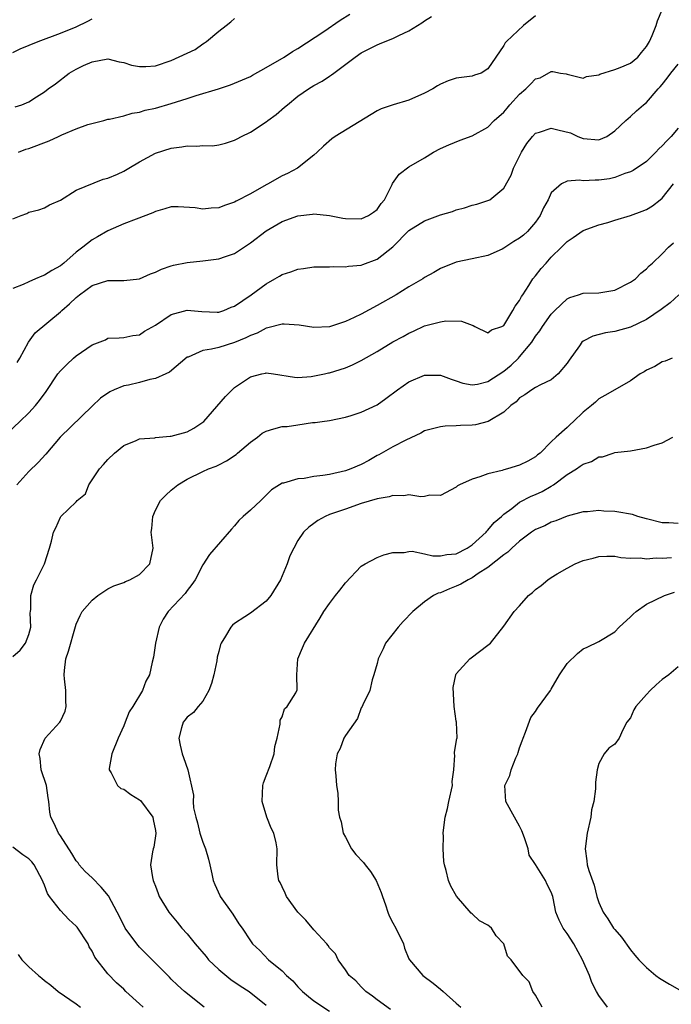
# Model space of a CAD drawing. Units: inches. Extents: x 2580000 to 2583000, y 1530000 to 1533000.
# Drawn here: x 2580402 to 2580484, y 1530533 to 1530658 of the extents above; entities that cross this region are included whole.
import ezdxf

# ---------------------------------------------------------------- set-up
doc = ezdxf.new("R2010")
doc.units = ezdxf.units.IN
doc.header["$MEASUREMENT"] = 0
doc.layers.add('LD25801530_2ft', color=82, linetype='Continuous')

msp = doc.modelspace()

# ---------------------------------------------------------------- linework, layer by layer
at = {"layer": 'LD25801530_2ft'}
for points, elevation in [([(2580401.55, 1530614.45), (2580401.87, 1530615), (2580402.98, 1530617.02), (2580403.82, 1530618.18), (2580407, 1530620.83), (2580407.18, 1530621), (2580408.17, 1530621.83), (2580409, 1530622.66), (2580409.4, 1530623), (2580411, 1530624.15), (2580413, 1530624.78), (2580415, 1530624.8), (2580416.98, 1530625.02), (2580418.38, 1530625.62), (2580419, 1530625.85), (2580419.77, 1530626.23), (2580421, 1530626.64), (2580421.29, 1530626.71), (2580423, 1530627.07), (2580425, 1530627.29), (2580427, 1530627.54), (2580427.84, 1530627.84), (2580429, 1530628.21), (2580431, 1530629.53), (2580433, 1530631.07), (2580435, 1530632.25), (2580437, 1530632.98), (2580438.84, 1530633.16), (2580439, 1530633.2), (2580441, 1530633.01), (2580442.68, 1530632.68), (2580443, 1530632.64), (2580445, 1530632.58), (2580445.93, 1530633), (2580446.56, 1530633.44), (2580447, 1530633.78), (2580447.49, 1530634.51), (2580447.92, 1530635), (2580448.9, 1530636.9), (2580448.95, 1530637.05), (2580449.79, 1530638.21), (2580451, 1530639.13), (2580453, 1530640.27), (2580454.1, 1530641), (2580455, 1530641.45), (2580456.06, 1530641.94), (2580457.48, 1530642.52), (2580459, 1530643.08), (2580461, 1530644.15), (2580461.8, 1530645), (2580463, 1530646.07), (2580463.43, 1530646.57), (2580463.78, 1530647), (2580465, 1530648.33), (2580465.77, 1530649), (2580466.39, 1530649.61), (2580467, 1530650.25), (2580467.59, 1530650.41), (2580469, 1530651.2), (2580469.21, 1530651.21), (2580470.17, 1530651), (2580470.88, 1530650.88), (2580471, 1530650.84), (2580473, 1530650.36), (2580473.45, 1530650.55), (2580475, 1530650.79), (2580475.13, 1530650.87), (2580477, 1530651.44), (2580477.69, 1530651.69), (2580479, 1530652.23), (2580479.94, 1530653), (2580480.4, 1530653.6), (2580481, 1530654.35), (2580481.39, 1530655), (2580481.72, 1530655.72), (2580482.22, 1530657), (2580482.4, 1530657.6), (2580483, 1530659)], 8194), ([(2580467, 1530658.21), (2580465.5, 1530657), (2580463.33, 1530655), (2580463.17, 1530654.83), (2580463, 1530654.48), (2580461.98, 1530653), (2580461, 1530651.52), (2580460.14, 1530651), (2580459.29, 1530650.71), (2580459, 1530650.6), (2580457, 1530650.35), (2580455.99, 1530650.01), (2580455, 1530649.6), (2580454.61, 1530649.39), (2580454.02, 1530649), (2580453, 1530648.45), (2580451, 1530647.59), (2580449.01, 1530646.99), (2580447.53, 1530646.47), (2580447, 1530646.21), (2580441.71, 1530643), (2580441.3, 1530642.7), (2580440.24, 1530641.76), (2580439.44, 1530641), (2580439, 1530640.62), (2580436.96, 1530639), (2580435.68, 1530638.32), (2580435, 1530638), (2580434.35, 1530637.65), (2580433.24, 1530637), (2580433, 1530636.87), (2580431, 1530635.73), (2580429.2, 1530634.8), (2580429, 1530634.68), (2580427.72, 1530634.28), (2580427, 1530633.98), (2580426.05, 1530633.95), (2580425, 1530633.8), (2580424.04, 1530633.96), (2580421.89, 1530634.11), (2580421, 1530634.09), (2580420.17, 1530633.83), (2580419, 1530633.52), (2580418.68, 1530633.32), (2580416.56, 1530632.56), (2580415, 1530631.93), (2580413, 1530631.07), (2580411.7, 1530630.3), (2580411, 1530629.94), (2580409.83, 1530629), (2580409, 1530628.39), (2580407.42, 1530627), (2580407, 1530626.66), (2580405.94, 1530626.06), (2580405, 1530625.45), (2580404.65, 1530625.35), (2580403.87, 1530625), (2580403, 1530624.63), (2580402.28, 1530624.28), (2580401, 1530623.78)], 8196), ([(2580401, 1530632.59), (2580402.04, 1530633), (2580402.76, 1530633.24), (2580403, 1530633.41), (2580404.28, 1530633.72), (2580405, 1530633.99), (2580405.63, 1530634.37), (2580407, 1530634.95), (2580409, 1530636.22), (2580412.4, 1530637.6), (2580413, 1530637.7), (2580414.21, 1530638.21), (2580415, 1530638.59), (2580415.65, 1530639), (2580417, 1530639.79), (2580419, 1530640.87), (2580421, 1530641.52), (2580422.33, 1530641.67), (2580423, 1530641.81), (2580424.25, 1530641.75), (2580425, 1530641.85), (2580426.2, 1530641.8), (2580427, 1530641.91), (2580427.86, 1530642.14), (2580429, 1530642.5), (2580429.31, 1530642.69), (2580429.88, 1530643), (2580431, 1530643.53), (2580433, 1530644.82), (2580433.21, 1530645), (2580434.23, 1530645.77), (2580435.32, 1530646.68), (2580435.67, 1530647), (2580437, 1530648.06), (2580438.32, 1530649), (2580439, 1530649.41), (2580440.04, 1530649.96), (2580441, 1530650.62), (2580441.25, 1530650.75), (2580441.55, 1530651), (2580444.24, 1530653), (2580445, 1530653.53), (2580447, 1530654.57), (2580447.32, 1530654.68), (2580448.02, 1530655), (2580449, 1530655.38), (2580449.75, 1530655.75), (2580451, 1530656.31), (2580452.65, 1530657.35), (2580453, 1530657.61), (2580453.87, 1530658.13)], 8198), ([(2580401, 1530653.61), (2580401.94, 1530654.06), (2580404.18, 1530655), (2580407, 1530656.02), (2580409, 1530656.84), (2580410.47, 1530657.53), (2580411, 1530657.85)], 8204), ([(2580401.27, 1530646.73), (2580402.14, 1530647), (2580403, 1530647.34), (2580403.99, 1530647.99), (2580405, 1530648.63), (2580405.47, 1530649), (2580406.37, 1530649.63), (2580408.13, 1530651), (2580409, 1530651.48), (2580409.93, 1530651.93), (2580411, 1530652.42), (2580413, 1530652.77), (2580414.42, 1530652.42), (2580415, 1530652.31), (2580415.99, 1530651.99), (2580417, 1530651.81), (2580417.81, 1530651.81), (2580419, 1530651.92), (2580421, 1530652.57), (2580423, 1530653.51), (2580424.01, 1530653.99), (2580425, 1530654.7), (2580425.19, 1530654.81), (2580425.44, 1530655), (2580427, 1530656.3), (2580427.93, 1530657), (2580428.53, 1530657.47), (2580429, 1530657.9)], 8202), ([(2580401.7, 1530641), (2580402.63, 1530641.37), (2580403, 1530641.46), (2580405.57, 1530642.43), (2580406.75, 1530643), (2580407.2, 1530643.2), (2580409, 1530643.94), (2580410.48, 1530644.48), (2580412.48, 1530645), (2580413, 1530645.16), (2580413.19, 1530645.19), (2580415, 1530645.6), (2580416.06, 1530645.94), (2580417, 1530646.06), (2580417.71, 1530646.29), (2580419, 1530646.57), (2580421, 1530647.14), (2580423, 1530647.76), (2580424.16, 1530648.16), (2580426.95, 1530649), (2580428.49, 1530649.51), (2580429, 1530649.71), (2580431, 1530650.57), (2580431.27, 1530650.73), (2580433, 1530651.69), (2580435.24, 1530653), (2580436.3, 1530653.7), (2580437, 1530654.11), (2580440.25, 1530656.25), (2580442.33, 1530657.66), (2580443.57, 1530658.43)], 8200), ([(2580400.41, 1530605.59), (2580401.9, 1530607), (2580403, 1530608.1), (2580403.85, 1530609), (2580404.37, 1530609.63), (2580405.21, 1530610.79), (2580406.68, 1530613), (2580407, 1530613.39), (2580407.81, 1530614.19), (2580408.66, 1530615), (2580409, 1530615.29), (2580411, 1530616.68), (2580412.68, 1530617.32), (2580413, 1530617.5), (2580414.44, 1530617.56), (2580415, 1530617.61), (2580416.17, 1530617.83), (2580417, 1530617.93), (2580417.62, 1530618.38), (2580419, 1530619.14), (2580421, 1530620.48), (2580423, 1530621.06), (2580424.87, 1530620.87), (2580426.78, 1530620.78), (2580427, 1530620.78), (2580427.66, 1530621), (2580428.58, 1530621.42), (2580429, 1530621.57), (2580431.09, 1530623), (2580433, 1530624.39), (2580434.1, 1530625), (2580434.66, 1530625.34), (2580435, 1530625.57), (2580436.11, 1530625.89), (2580437, 1530626.24), (2580437.7, 1530626.3), (2580439, 1530626.51), (2580441, 1530626.53), (2580441.44, 1530626.56), (2580443, 1530626.5), (2580443.4, 1530626.6), (2580445, 1530626.74), (2580445.18, 1530626.82), (2580447, 1530627.49), (2580448.97, 1530629.03), (2580451, 1530631.1), (2580453, 1530632.35), (2580455, 1530633.08), (2580456.5, 1530633.5), (2580457, 1530633.72), (2580458.04, 1530633.96), (2580459, 1530634.3), (2580459.58, 1530634.42), (2580461, 1530634.89), (2580461.22, 1530635), (2580463, 1530636.45), (2580463.91, 1530638.09), (2580464.22, 1530639), (2580465.22, 1530641), (2580465.92, 1530642.08), (2580466.63, 1530643), (2580467, 1530643.4), (2580467.52, 1530643.52), (2580469, 1530644.02), (2580469.81, 1530643.81), (2580471.44, 1530643.44), (2580472.34, 1530643), (2580473, 1530642.73), (2580475, 1530642.55), (2580476, 1530643), (2580477, 1530643.68), (2580478.39, 1530645), (2580479, 1530645.52), (2580479.76, 1530646.24), (2580480.64, 1530647), (2580481, 1530647.27), (2580482.49, 1530649), (2580482.75, 1530649.25), (2580483, 1530649.57), (2580483.64, 1530650.36), (2580484.11, 1530651), (2580485, 1530652.13)], 8192), ([(2580485, 1530644.04), (2580484.14, 1530643), (2580483.57, 1530642.43), (2580483, 1530641.79), (2580482.58, 1530641.42), (2580482.21, 1530641), (2580481, 1530639.82), (2580479.33, 1530638.67), (2580479, 1530638.51), (2580478.3, 1530638.3), (2580477, 1530637.8), (2580476.35, 1530637.65), (2580475, 1530637.45), (2580474.54, 1530637.46), (2580473, 1530637.38), (2580472.54, 1530637.46), (2580471, 1530637.34), (2580470.3, 1530637), (2580469, 1530635.88), (2580468.58, 1530635), (2580468.03, 1530633.97), (2580467.59, 1530633), (2580467, 1530632.17), (2580465.98, 1530631), (2580465.49, 1530630.51), (2580465, 1530630.12), (2580464.28, 1530629.72), (2580463, 1530628.89), (2580462.77, 1530628.77), (2580461, 1530627.96), (2580459, 1530627.51), (2580457, 1530627.12), (2580455, 1530626.31), (2580454.18, 1530625.82), (2580453, 1530625.17), (2580452.76, 1530625), (2580451, 1530623.98), (2580449.4, 1530623), (2580447, 1530621.62), (2580445, 1530620.54), (2580444.11, 1530620.11), (2580443, 1530619.6), (2580441, 1530618.96), (2580439, 1530618.86), (2580437.14, 1530619.14), (2580435.28, 1530619.28), (2580435, 1530619.29), (2580433.18, 1530618.82), (2580433, 1530618.79), (2580431.84, 1530618.16), (2580431, 1530617.86), (2580430.44, 1530617.56), (2580429, 1530616.96), (2580427, 1530616.35), (2580426.1, 1530616.1), (2580425, 1530615.94), (2580423.13, 1530615.13), (2580423, 1530615.09), (2580420.78, 1530613.22), (2580420.32, 1530613), (2580419, 1530612.4), (2580418.29, 1530612.29), (2580417, 1530611.92), (2580415.59, 1530611.59), (2580415, 1530611.47), (2580413.81, 1530611), (2580413.25, 1530610.75), (2580412.05, 1530609.95), (2580411, 1530608.91), (2580406.96, 1530605), (2580405.15, 1530602.85), (2580404.2, 1530601.8), (2580403, 1530600.69), (2580401.5, 1530599)], 8190), ([(2580401, 1530577.29), (2580401.91, 1530578.09), (2580402.59, 1530579), (2580403, 1530580.09), (2580403.26, 1530581), (2580403.2, 1530582.8), (2580403.22, 1530583), (2580403.26, 1530583.26), (2580403.26, 1530585), (2580403.66, 1530586.34), (2580404, 1530587), (2580404.98, 1530589), (2580405.64, 1530591), (2580405.88, 1530591.88), (2580406.12, 1530593), (2580406.43, 1530593.57), (2580407, 1530594.91), (2580407.07, 1530595), (2580409, 1530596.85), (2580409.14, 1530597), (2580410.16, 1530597.84), (2580410.61, 1530599), (2580411.92, 1530601), (2580412.46, 1530601.54), (2580413, 1530602.2), (2580413.84, 1530603), (2580415, 1530603.94), (2580416.59, 1530604.59), (2580417, 1530604.78), (2580418.93, 1530604.93), (2580419, 1530604.95), (2580420.87, 1530605.13), (2580421, 1530605.12), (2580423, 1530605.69), (2580423.87, 1530606.13), (2580425, 1530606.9), (2580425.11, 1530607), (2580427.87, 1530610.13), (2580428.7, 1530611), (2580429, 1530611.26), (2580431, 1530612.63), (2580432.43, 1530613), (2580432.9, 1530613.1), (2580433, 1530613.13), (2580433.9, 1530613), (2580436.57, 1530612.57), (2580437, 1530612.55), (2580438.67, 1530612.67), (2580440.36, 1530613), (2580440.88, 1530613.12), (2580441, 1530613.14), (2580443, 1530613.76), (2580443.87, 1530614.13), (2580445, 1530614.69), (2580447, 1530615.84), (2580449, 1530617.03), (2580450.27, 1530617.73), (2580451, 1530618.16), (2580451.59, 1530618.41), (2580453, 1530619.08), (2580455, 1530619.58), (2580455.68, 1530619.68), (2580457.65, 1530619.65), (2580459, 1530619.14), (2580459.13, 1530619.13), (2580459.34, 1530619), (2580461, 1530618.2), (2580461.44, 1530618.56), (2580462.76, 1530619), (2580463, 1530619.12), (2580464.13, 1530621), (2580464.44, 1530621.56), (2580465, 1530622.26), (2580465.22, 1530622.78), (2580465.4, 1530623), (2580466.15, 1530624.15), (2580466.66, 1530625), (2580467, 1530625.4), (2580467.7, 1530626.3), (2580468.33, 1530627), (2580469, 1530627.73), (2580470.3, 1530629), (2580471, 1530629.74), (2580471.77, 1530630.23), (2580473, 1530631.09), (2580475, 1530631.84), (2580476.14, 1530632.14), (2580477, 1530632.42), (2580479, 1530632.99), (2580480.46, 1530633.54), (2580481, 1530633.78), (2580481.78, 1530634.22), (2580482.76, 1530635), (2580483, 1530635.21), (2580484.42, 1530637)], 8188), ([(2580425.16, 1530533), (2580422.66, 1530535), (2580421.79, 1530535.79), (2580421, 1530536.54), (2580420.78, 1530536.78), (2580419, 1530538.57), (2580417.81, 1530539.81), (2580417, 1530540.6), (2580416.64, 1530541), (2580415.2, 1530543), (2580415.13, 1530543.13), (2580414.17, 1530545), (2580413.07, 1530547.07), (2580412.17, 1530548.17), (2580411, 1530549.33), (2580410.15, 1530550.15), (2580409.38, 1530551), (2580409.23, 1530551.23), (2580409, 1530551.51), (2580408.44, 1530552.44), (2580407, 1530554.65), (2580406.75, 1530555), (2580406.21, 1530556.21), (2580405.78, 1530557), (2580405.66, 1530557.66), (2580405.53, 1530559), (2580405.45, 1530559.45), (2580405.23, 1530561), (2580404.59, 1530563), (2580404.44, 1530564.44), (2580404.33, 1530565), (2580404.43, 1530565.57), (2580405.09, 1530567), (2580406.93, 1530569), (2580407, 1530569.12), (2580407.59, 1530570.41), (2580407.74, 1530571), (2580407.69, 1530571.69), (2580407.68, 1530573), (2580407.51, 1530574.49), (2580407.47, 1530575), (2580407.54, 1530575.54), (2580407.69, 1530577), (2580408.01, 1530577.99), (2580408.9, 1530581.1), (2580409, 1530581.38), (2580409.5, 1530582.5), (2580409.77, 1530583), (2580411, 1530584.41), (2580411.71, 1530585), (2580412.48, 1530585.52), (2580413, 1530585.84), (2580413.76, 1530586.24), (2580415, 1530586.67), (2580415.21, 1530586.79), (2580415.76, 1530587), (2580417, 1530587.64), (2580418.3, 1530589), (2580418.71, 1530591), (2580418.48, 1530593), (2580418.54, 1530593.46), (2580418.66, 1530595), (2580419, 1530595.78), (2580419.65, 1530597), (2580420.31, 1530597.69), (2580421, 1530598.3), (2580421.85, 1530599), (2580423, 1530599.7), (2580425, 1530600.67), (2580425.72, 1530601), (2580426.66, 1530601.34), (2580427, 1530601.5), (2580427.99, 1530602.01), (2580429.18, 1530602.82), (2580429.38, 1530603), (2580431, 1530604.38), (2580431.88, 1530605), (2580432.5, 1530605.5), (2580433, 1530605.77), (2580433.94, 1530606.06), (2580435, 1530606.34), (2580435.64, 1530606.36), (2580437, 1530606.58), (2580438.84, 1530606.84), (2580439.16, 1530606.84), (2580440.04, 1530607), (2580441, 1530607.13), (2580443, 1530607.52), (2580443.74, 1530607.74), (2580445, 1530608.15), (2580447, 1530609.1), (2580448.12, 1530609.88), (2580449.56, 1530611), (2580451, 1530611.98), (2580453, 1530612.83), (2580455, 1530612.82), (2580456.33, 1530612.33), (2580457, 1530612.12), (2580457.82, 1530611.82), (2580459, 1530611.6), (2580459.69, 1530611.69), (2580461, 1530612.02), (2580463, 1530613.34), (2580463.91, 1530614.09), (2580464.86, 1530615), (2580465, 1530615.16), (2580466.52, 1530617), (2580467, 1530617.75), (2580467.56, 1530618.44), (2580467.89, 1530619), (2580469, 1530620.54), (2580469.45, 1530621), (2580471, 1530622.49), (2580471.35, 1530622.65), (2580472.44, 1530623), (2580473, 1530623.21), (2580475, 1530623.24), (2580477, 1530623.56), (2580479, 1530624.57), (2580479.61, 1530625), (2580480.29, 1530625.71), (2580481, 1530626.27), (2580481.35, 1530626.65), (2580481.76, 1530627), (2580483, 1530628.17), (2580483.81, 1530629), (2580484.43, 1530629.57)], 8186), ([(2580485.09, 1530623), (2580484.01, 1530621.99), (2580482.89, 1530621.11), (2580481, 1530619.88), (2580479, 1530618.9), (2580477, 1530618.34), (2580475.82, 1530618.18), (2580474.22, 1530617.78), (2580473, 1530617.12), (2580472.86, 1530617), (2580472.56, 1530616.56), (2580471.25, 1530614.75), (2580471, 1530614.36), (2580469.87, 1530613), (2580469, 1530612.26), (2580467.63, 1530611.63), (2580467, 1530611.29), (2580466.53, 1530611), (2580465.64, 1530610.36), (2580465, 1530609.97), (2580464.55, 1530609.45), (2580463.89, 1530609), (2580463, 1530608.15), (2580461.04, 1530607), (2580459.42, 1530606.58), (2580459, 1530606.53), (2580457.52, 1530606.48), (2580457, 1530606.43), (2580455.59, 1530606.41), (2580455, 1530606.33), (2580453, 1530605.79), (2580452.5, 1530605.5), (2580450.63, 1530604.63), (2580449, 1530603.79), (2580447.22, 1530602.78), (2580447, 1530602.68), (2580445.95, 1530602.05), (2580445, 1530601.57), (2580443.67, 1530601), (2580443, 1530600.75), (2580441, 1530600.31), (2580440.15, 1530600.15), (2580439, 1530600.02), (2580437.78, 1530599.78), (2580437, 1530599.75), (2580435.19, 1530599.19), (2580435, 1530599.18), (2580433.65, 1530598.35), (2580433, 1530597.68), (2580432.64, 1530597.36), (2580432.31, 1530597), (2580431, 1530595.79), (2580430.09, 1530595), (2580429.54, 1530594.46), (2580429, 1530593.79), (2580428.6, 1530593.4), (2580425.82, 1530590.18), (2580425, 1530588.89), (2580424.03, 1530587), (2580423.62, 1530586.38), (2580423, 1530585.64), (2580422.74, 1530585.26), (2580420.61, 1530583), (2580420, 1530582), (2580419.48, 1530581), (2580419, 1530579), (2580418.77, 1530577.23), (2580418.59, 1530576.59), (2580418.24, 1530575), (2580417.8, 1530574.2), (2580417.35, 1530573), (2580416.15, 1530571), (2580415.69, 1530570.31), (2580415.19, 1530569), (2580415, 1530568.55), (2580414.29, 1530567), (2580413.48, 1530565), (2580413.15, 1530563.15), (2580413.14, 1530563), (2580413.41, 1530562.59), (2580414.21, 1530561), (2580414.64, 1530560.64), (2580415, 1530560.54), (2580415.88, 1530559.88), (2580417, 1530559.2), (2580417.11, 1530559.11), (2580418.67, 1530557), (2580418.71, 1530556.71), (2580419, 1530555.33), (2580419.06, 1530554.94), (2580418.79, 1530553.21), (2580418.7, 1530553), (2580418.62, 1530552.62), (2580418.38, 1530551), (2580418.63, 1530549.37), (2580418.73, 1530549), (2580418.82, 1530548.82), (2580419, 1530548.29), (2580419.35, 1530547.35), (2580419.46, 1530547), (2580420.68, 1530545), (2580421.74, 1530543.74), (2580422.33, 1530543), (2580423, 1530542.28), (2580424.01, 1530541), (2580425.39, 1530539.39), (2580425.69, 1530539), (2580427, 1530537.76), (2580428.52, 1530536.52), (2580429.72, 1530535.72), (2580430.86, 1530535), (2580433, 1530533.26)], 8184), ([(2580484.27, 1530615), (2580483.38, 1530614.62), (2580483, 1530614.5), (2580482.07, 1530613.93), (2580481, 1530613.45), (2580480.73, 1530613.27), (2580480.22, 1530613), (2580479, 1530612.14), (2580477, 1530611), (2580475.75, 1530610.25), (2580475, 1530609.86), (2580474.57, 1530609.43), (2580474.07, 1530609), (2580473, 1530608.15), (2580471.81, 1530607), (2580471.38, 1530606.62), (2580471, 1530606.24), (2580469.6, 1530605), (2580469, 1530604.43), (2580467.57, 1530603), (2580467.24, 1530602.76), (2580467, 1530602.54), (2580466.02, 1530601.98), (2580465, 1530601.45), (2580463.45, 1530601), (2580463, 1530600.88), (2580462.81, 1530600.81), (2580461, 1530600.39), (2580459.98, 1530599.98), (2580459, 1530599.71), (2580457.4, 1530599), (2580457.14, 1530598.86), (2580457, 1530598.71), (2580455, 1530597.64), (2580453.67, 1530597.67), (2580453, 1530597.53), (2580452.53, 1530597.47), (2580451, 1530597.73), (2580450.39, 1530597.61), (2580449, 1530597.65), (2580448.52, 1530597.48), (2580447, 1530597.23), (2580445, 1530596.62), (2580443, 1530595.93), (2580441, 1530595.22), (2580440.45, 1530595), (2580439.5, 1530594.5), (2580439, 1530594.11), (2580438.36, 1530593.64), (2580437.69, 1530593), (2580437, 1530591.94), (2580436.47, 1530591), (2580435.98, 1530590.02), (2580435.66, 1530589), (2580434.78, 1530587), (2580433.57, 1530585), (2580433, 1530584.3), (2580431, 1530582.79), (2580430.3, 1530582.3), (2580429, 1530581.45), (2580428.75, 1530581.25), (2580428.52, 1530581), (2580427.87, 1530579.87), (2580427.29, 1530579), (2580427.2, 1530578.8), (2580427, 1530577.95), (2580426.8, 1530577.2), (2580426.75, 1530576.75), (2580426.39, 1530575), (2580426.1, 1530573.9), (2580425.75, 1530573), (2580425, 1530571.68), (2580424.39, 1530571), (2580423.79, 1530570.21), (2580423, 1530569.62), (2580422.73, 1530569.27), (2580422.49, 1530569), (2580422.29, 1530568.29), (2580421.97, 1530567), (2580422.11, 1530566.11), (2580422.39, 1530565), (2580422.53, 1530564.53), (2580423.08, 1530563), (2580423.8, 1530559.8), (2580423.77, 1530559), (2580423.8, 1530558.2), (2580424.09, 1530557), (2580424.3, 1530556.3), (2580424.61, 1530555), (2580425, 1530553.84), (2580425.33, 1530553), (2580425.7, 1530551.7), (2580425.88, 1530551), (2580426.14, 1530549.86), (2580426.31, 1530549), (2580426.5, 1530548.5), (2580427.12, 1530547.12), (2580427.18, 1530547), (2580428.76, 1530544.76), (2580429.53, 1530543.53), (2580429.94, 1530543), (2580431, 1530541.38), (2580431.28, 1530541), (2580432.18, 1530540.18), (2580433.3, 1530539), (2580435, 1530537.58), (2580435.54, 1530537), (2580436.34, 1530536.34), (2580437, 1530535.57), (2580437.57, 1530535), (2580438.34, 1530534.34), (2580439, 1530533.82), (2580441, 1530532.49)], 8182), ([(2580448.7, 1530532.7), (2580447, 1530533.93), (2580446.41, 1530534.41), (2580445.57, 1530535), (2580445.3, 1530535.3), (2580445, 1530535.59), (2580444.32, 1530536.32), (2580443.45, 1530537), (2580443, 1530537.71), (2580442.07, 1530539), (2580441.73, 1530539.73), (2580441, 1530540.5), (2580440.82, 1530540.82), (2580440.66, 1530541), (2580439, 1530542.8), (2580438.01, 1530544.01), (2580436.99, 1530545), (2580435.56, 1530547), (2580435.4, 1530547.4), (2580435, 1530548.19), (2580434.75, 1530548.75), (2580434.6, 1530549), (2580434.51, 1530549.49), (2580434.33, 1530551), (2580434.37, 1530553), (2580434.24, 1530553.76), (2580433.95, 1530555), (2580433.62, 1530555.62), (2580433.09, 1530557), (2580432.5, 1530559), (2580432.58, 1530561), (2580432.65, 1530561.35), (2580433, 1530562.25), (2580433.43, 1530563.43), (2580433.98, 1530565), (2580434.08, 1530565.92), (2580434.37, 1530567), (2580434.74, 1530568.74), (2580434.75, 1530569.25), (2580435, 1530569.7), (2580435.29, 1530570.71), (2580435.62, 1530571), (2580436.73, 1530572.73), (2580436.91, 1530573.09), (2580436.84, 1530575), (2580436.98, 1530577), (2580437.59, 1530578.41), (2580437.82, 1530579), (2580439.8, 1530582.2), (2580440.29, 1530583), (2580441, 1530584.01), (2580441.75, 1530585), (2580442.31, 1530585.69), (2580443, 1530586.61), (2580445, 1530588.7), (2580445.49, 1530589), (2580447, 1530589.8), (2580447.85, 1530590.15), (2580449, 1530590.42), (2580450.42, 1530590.42), (2580451, 1530590.56), (2580451.41, 1530590.59), (2580453, 1530590.27), (2580454.02, 1530590.02), (2580455, 1530590.02), (2580455.81, 1530590.19), (2580457, 1530590.29), (2580458.37, 1530591), (2580459, 1530591.41), (2580460.77, 1530593), (2580460.87, 1530593.13), (2580461, 1530593.24), (2580461.79, 1530594.21), (2580462.7, 1530595), (2580463, 1530595.29), (2580464.01, 1530596.01), (2580465, 1530596.78), (2580466.44, 1530597.56), (2580467, 1530597.77), (2580467.84, 1530598.16), (2580469, 1530598.83), (2580469.26, 1530599), (2580471, 1530600.27), (2580472.17, 1530601), (2580472.66, 1530601.34), (2580473, 1530601.6), (2580474.08, 1530601.92), (2580475, 1530602.52), (2580475.48, 1530602.52), (2580476.81, 1530603), (2580477, 1530603.06), (2580479, 1530603.3), (2580481, 1530603.66), (2580482, 1530604), (2580483, 1530604.3), (2580484.33, 1530605)], 8180), ([(2580485, 1530594.11), (2580483.82, 1530594.18), (2580483, 1530594.2), (2580481, 1530594.69), (2580479.94, 1530595), (2580479.24, 1530595.24), (2580479, 1530595.27), (2580477.54, 1530595.54), (2580477, 1530595.6), (2580475.64, 1530595.64), (2580475, 1530595.73), (2580473.58, 1530595.58), (2580473, 1530595.57), (2580471.02, 1530595.02), (2580469.56, 1530594.44), (2580469, 1530594.25), (2580468.18, 1530593.82), (2580467, 1530593.33), (2580466.51, 1530593), (2580465, 1530591.88), (2580464, 1530591), (2580463.51, 1530590.49), (2580463, 1530590.16), (2580461, 1530588.55), (2580459.78, 1530587.78), (2580459, 1530587.23), (2580458.49, 1530587), (2580457.57, 1530586.43), (2580457, 1530586.17), (2580456.13, 1530585.87), (2580455, 1530585.36), (2580454.71, 1530585.29), (2580454.14, 1530585), (2580453, 1530584.21), (2580451.52, 1530583), (2580450.27, 1530581.73), (2580449.64, 1530581), (2580448.07, 1530579), (2580447.75, 1530578.25), (2580447.14, 1530577), (2580447, 1530576.42), (2580446.59, 1530575), (2580446.37, 1530574.37), (2580446.06, 1530573), (2580445.21, 1530571.21), (2580445.13, 1530571), (2580445, 1530570.81), (2580444.51, 1530569.49), (2580443, 1530567.31), (2580442.81, 1530567), (2580442.32, 1530565.68), (2580441.97, 1530565), (2580441.76, 1530563.76), (2580441.69, 1530563), (2580441.78, 1530562.22), (2580441.88, 1530561), (2580442.02, 1530560.02), (2580442.09, 1530559), (2580442.09, 1530557.91), (2580442.23, 1530557), (2580442.44, 1530556.44), (2580442.7, 1530555), (2580443, 1530554.48), (2580443.77, 1530553), (2580444.31, 1530552.31), (2580445.29, 1530551.29), (2580445.48, 1530551), (2580446.15, 1530550.15), (2580446.88, 1530549), (2580447.5, 1530547.5), (2580447.66, 1530547), (2580448.05, 1530545.95), (2580448.35, 1530545), (2580448.54, 1530544.54), (2580449, 1530543.67), (2580449.38, 1530543), (2580450.31, 1530541), (2580450.46, 1530540.46), (2580451, 1530539.13), (2580451.07, 1530539), (2580452.78, 1530537), (2580454.06, 1530536.06), (2580455, 1530535.3), (2580455.32, 1530535), (2580457, 1530533.5), (2580457.57, 1530533)], 8178), ([(2580467.86, 1530533), (2580467, 1530534.54), (2580466.66, 1530535), (2580466.2, 1530536.2), (2580465.38, 1530537), (2580463.91, 1530539), (2580463.46, 1530539.46), (2580463.02, 1530541), (2580463, 1530541.03), (2580462.03, 1530542.03), (2580461.46, 1530543), (2580461.2, 1530543.2), (2580461, 1530543.37), (2580459.92, 1530543.92), (2580459, 1530544.79), (2580458.88, 1530544.88), (2580457.02, 1530547.02), (2580456.31, 1530548.31), (2580456.03, 1530549), (2580455.71, 1530550.29), (2580455.5, 1530551), (2580455.43, 1530551.43), (2580455.34, 1530553), (2580455.39, 1530554.61), (2580455.36, 1530555), (2580455.37, 1530555.37), (2580455.58, 1530557), (2580455.9, 1530558.1), (2580456.05, 1530559), (2580456.51, 1530561), (2580456.48, 1530561.52), (2580456.68, 1530563), (2580456.83, 1530564.83), (2580456.79, 1530565), (2580456.79, 1530565.21), (2580457.07, 1530566.93), (2580457.11, 1530567), (2580457.04, 1530569), (2580457, 1530569.15), (2580456.74, 1530571), (2580456.61, 1530573.39), (2580456.94, 1530575), (2580457, 1530575.12), (2580458.69, 1530577), (2580458.86, 1530577.14), (2580461, 1530578.74), (2580461.3, 1530579), (2580463, 1530581.14), (2580464.31, 1530583), (2580465, 1530583.71), (2580466.12, 1530585), (2580466.61, 1530585.39), (2580467, 1530585.78), (2580467.72, 1530586.28), (2580468.54, 1530587), (2580469, 1530587.3), (2580469.73, 1530587.73), (2580471, 1530588.45), (2580471.99, 1530589), (2580473, 1530589.41), (2580474.27, 1530589.73), (2580475, 1530589.95), (2580476.01, 1530589.99), (2580477, 1530589.98), (2580477.79, 1530589.79), (2580479, 1530589.74), (2580480.22, 1530589.78), (2580481, 1530589.64), (2580482.25, 1530589.75), (2580483, 1530589.71), (2580484.18, 1530589.82)], 8176), ([(2580476.11, 1530533), (2580475, 1530534.48), (2580474.69, 1530535), (2580474.11, 1530536.11), (2580473.8, 1530537), (2580472.93, 1530539), (2580471.84, 1530541), (2580471, 1530542.31), (2580470.49, 1530543), (2580469.99, 1530543.99), (2580469.57, 1530545), (2580469.22, 1530546.78), (2580469.17, 1530547), (2580469, 1530547.53), (2580468.49, 1530548.49), (2580468.25, 1530549), (2580467, 1530551.05), (2580466.22, 1530552.22), (2580466.06, 1530553), (2580465.62, 1530554.38), (2580465.28, 1530555.28), (2580465, 1530555.86), (2580464.33, 1530557), (2580463.27, 1530559), (2580463.13, 1530561), (2580463.74, 1530562.26), (2580463.94, 1530563), (2580464.52, 1530564.52), (2580464.76, 1530565), (2580464.83, 1530565.17), (2580465, 1530565.76), (2580465.33, 1530566.67), (2580465.43, 1530567), (2580465.74, 1530567.74), (2580466.41, 1530569.59), (2580467, 1530570.37), (2580467.24, 1530570.76), (2580468.88, 1530573), (2580469, 1530573.19), (2580470.05, 1530575), (2580471, 1530576.43), (2580472.3, 1530577.7), (2580473, 1530578.25), (2580473.52, 1530578.48), (2580475, 1530579.2), (2580477, 1530580.41), (2580477.56, 1530581), (2580479, 1530582.33), (2580479.33, 1530582.67), (2580479.7, 1530583), (2580481, 1530583.92), (2580483.29, 1530585), (2580484.56, 1530585.44)], 8174), ([(2580485, 1530575.99), (2580483.84, 1530575), (2580483, 1530574.39), (2580482.26, 1530573.74), (2580481.5, 1530573), (2580481, 1530572.49), (2580479.66, 1530571), (2580479.43, 1530570.57), (2580479, 1530569.57), (2580478.54, 1530569), (2580478.04, 1530568.04), (2580477.56, 1530567), (2580477, 1530566.23), (2580476.27, 1530565.73), (2580475.69, 1530565), (2580475, 1530563.77), (2580474.79, 1530563), (2580474.59, 1530561.41), (2580474.58, 1530560.58), (2580474.35, 1530559), (2580474.07, 1530557.93), (2580473.97, 1530557), (2580473.54, 1530555), (2580473.26, 1530553), (2580473.5, 1530551.5), (2580473.54, 1530551), (2580473.73, 1530550.27), (2580474.4, 1530548.4), (2580474.75, 1530547), (2580475, 1530546.25), (2580475.54, 1530545), (2580476.15, 1530544.15), (2580476.86, 1530543), (2580477, 1530542.81), (2580477.85, 1530541.85), (2580479, 1530540.27), (2580479.56, 1530539.56), (2580480.04, 1530539), (2580481, 1530538.01), (2580482.21, 1530537), (2580482.66, 1530536.66), (2580483.92, 1530535.92), (2580485.19, 1530535.19)], 8172), ([(2580417.44, 1530533), (2580417, 1530533.42), (2580415.28, 1530535), (2580415, 1530535.29), (2580414.08, 1530536.08), (2580413, 1530537.21), (2580411.34, 1530539.34), (2580411, 1530540.09), (2580410.65, 1530540.65), (2580410.5, 1530541), (2580409.12, 1530543.12), (2580409, 1530543.26), (2580408.07, 1530544.07), (2580407, 1530545.2), (2580405.63, 1530547), (2580405.37, 1530547.37), (2580405, 1530548.42), (2580404.82, 1530548.82), (2580404.76, 1530549), (2580403.7, 1530551), (2580403.38, 1530551.38), (2580403, 1530551.76), (2580402.25, 1530552.25), (2580401, 1530553.2)], 8188), ([(2580401.68, 1530539.68), (2580402.12, 1530539), (2580403, 1530538.09), (2580404.23, 1530537), (2580404.67, 1530536.67), (2580405, 1530536.4), (2580405.81, 1530535.81), (2580406.73, 1530535), (2580409, 1530533.43), (2580409.55, 1530533)], 8190)]:
    msp.add_lwpolyline(points, dxfattribs=dict(at, elevation=elevation))

doc.saveas('drawing.dxf')
